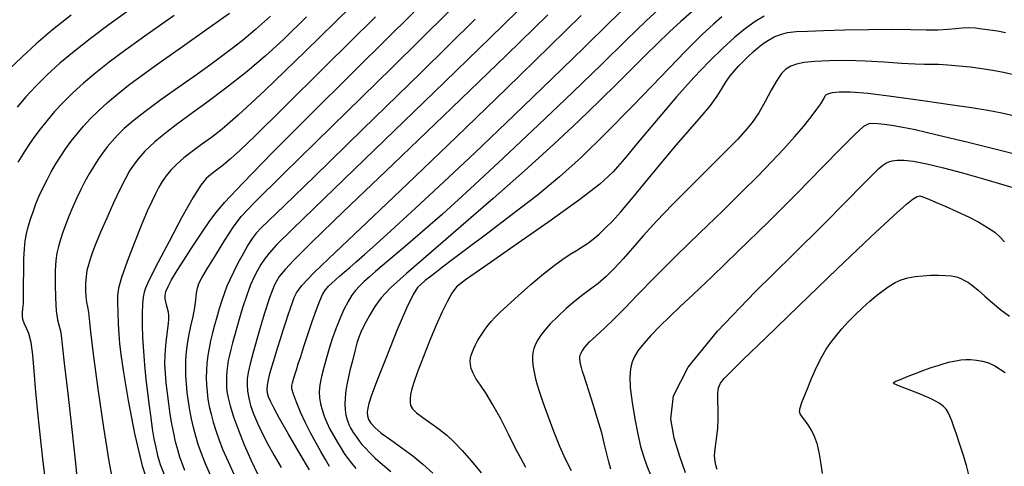
# Model space of a CAD drawing. Extents: x 362011 to 365211, y 1019225 to 1022225.
# Drawn here: x 362483 to 362589, y 1020331 to 1020379 of the extents above; entities that cross this region are included whole.
import ezdxf

# ---------------------------------------------------------------- set-up
doc = ezdxf.new("R2010")
doc.units = 0
doc.header["$MEASUREMENT"] = 0
doc.layers.add('INDEX', color=1, linetype='CONTINUOUS')
doc.layers.add('INTER', color=33, linetype='CONTINUOUS')

msp = doc.modelspace()

# ---------------------------------------------------------------- linework, layer by layer
at = {"layer": 'INDEX', "flags": 128}
for points in [[(362516.74, 1020330.92), (362516.28, 1020331.69), (362515.79, 1020332.55), (362515.79, 1020332.55), (362515.25, 1020333.5), (362514.7, 1020334.54), (362514.15, 1020335.64), (362514.15, 1020335.64), (362513.62, 1020336.79), (362513.16, 1020337.86), (362512.84, 1020338.73), (362512.84, 1020338.73), (362512.69, 1020339.29), (362512.68, 1020339.65), (362512.75, 1020339.95), (362512.75, 1020339.95), (362512.86, 1020340.32), (362513, 1020340.78), (362513.17, 1020341.32), (362513.17, 1020341.32), (362513.37, 1020341.97), (362513.63, 1020342.78), (362513.97, 1020343.83), (362513.97, 1020343.83), (362514.4, 1020345.15), (362514.87, 1020346.55), (362515.31, 1020347.82), (362515.31, 1020347.82), (362515.68, 1020348.77), (362515.99, 1020349.45), (362516.29, 1020349.94), (362516.29, 1020349.94), (362516.61, 1020350.33), (362516.97, 1020350.68), (362517.36, 1020351.03), (362517.36, 1020351.03), (362517.8, 1020351.41), (362518.31, 1020351.85), (362518.9, 1020352.36), (362518.9, 1020352.36), (362519.6, 1020352.98), (362520.5, 1020353.77), (362521.7, 1020354.84), (362521.7, 1020354.84), (362523.31, 1020356.29), (362525.52, 1020358.3), (362528.51, 1020361.08), (362532.35, 1020364.7), (362536.6, 1020368.74), (362540.67, 1020372.66), (362540.67, 1020372.66), (362544.1, 1020376.01), (362546.87, 1020378.73), (362549.07, 1020380.87)], [(362503.96, 1020329.93), (362503.4, 1020331.2), (362503.4, 1020331.2), (362502.96, 1020332.31), (362502.61, 1020333.28), (362502.33, 1020334.19), (362502.33, 1020334.19), (362502.09, 1020335.11), (362501.88, 1020336.04), (362501.69, 1020336.98), (362501.69, 1020336.98), (362501.54, 1020337.94), (362501.42, 1020338.9), (362501.33, 1020339.83), (362501.33, 1020339.83), (362501.28, 1020340.74), (362501.26, 1020341.61), (362501.27, 1020342.45), (362501.27, 1020342.45), (362501.33, 1020343.27), (362501.43, 1020344.1), (362501.59, 1020345.01), (362501.59, 1020345.01), (362501.81, 1020346.02), (362502.04, 1020347.06), (362502.24, 1020348.04), (362502.24, 1020348.04), (362502.35, 1020348.88), (362502.43, 1020349.58), (362502.51, 1020350.14), (362502.51, 1020350.14), (362502.66, 1020350.63), (362502.98, 1020351.24), (362503.56, 1020352.21), (362503.56, 1020352.21), (362504.45, 1020353.65), (362505.47, 1020355.29), (362506.4, 1020356.73), (362506.4, 1020356.73), (362507.21, 1020357.83), (362508.67, 1020359.37), (362511.74, 1020362.4), (362511.74, 1020362.4), (362517.01, 1020367.56), (362523.43, 1020373.87), (362529.6, 1020379.96)], [(362510.37, 1020379.41), (362508.77, 1020377.98), (362507.5, 1020376.92), (362506.39, 1020376.03), (362506.39, 1020376.03), (362505.24, 1020375.17), (362503.95, 1020374.22), (362502.4, 1020373.1), (362502.4, 1020373.1), (362500.53, 1020371.78), (362498.59, 1020370.4), (362496.86, 1020369.13), (362496.86, 1020369.13), (362495.56, 1020368.11), (362494.63, 1020367.31), (362493.93, 1020366.62), (362493.93, 1020366.62), (362493.33, 1020365.97), (362492.79, 1020365.33), (362492.29, 1020364.66), (362492.29, 1020364.66), (362491.8, 1020363.96), (362491.32, 1020363.21), (362490.85, 1020362.43), (362490.85, 1020362.43), (362490.4, 1020361.6), (362489.95, 1020360.74), (362489.52, 1020359.84), (362489.52, 1020359.84), (362489.1, 1020358.9), (362488.7, 1020357.95), (362488.34, 1020357.03), (362488.34, 1020357.03), (362488.03, 1020356.17), (362487.77, 1020355.36), (362487.55, 1020354.62), (362487.55, 1020354.62), (362487.38, 1020353.91), (362487.27, 1020353.1), (362487.2, 1020352.03), (362487.2, 1020352.03), (362487.19, 1020350.61), (362487.23, 1020349.07), (362487.32, 1020347.7), (362487.32, 1020347.7), (362487.47, 1020346.71), (362487.63, 1020346.03), (362487.77, 1020345.54), (362487.77, 1020345.54), (362487.86, 1020345.02), (362487.97, 1020344.03), (362488.18, 1020342.05), (362488.18, 1020342.05), (362488.55, 1020338.8), (362489, 1020334.92), (362489.39, 1020331.3), (362489.39, 1020331.3), (362489.63, 1020328.62)], [(362537.87, 1020330.83), (362537.31, 1020331.82), (362536.72, 1020332.95), (362536.72, 1020332.95), (362535.99, 1020334.42), (362535.15, 1020336.05), (362534.32, 1020337.57), (362534.32, 1020337.57), (362533.57, 1020338.77), (362532.96, 1020339.69), (362532.49, 1020340.41), (362532.49, 1020340.41), (362532.17, 1020340.99), (362531.98, 1020341.47), (362531.9, 1020341.89), (362531.9, 1020341.89), (362531.88, 1020342.25), (362531.91, 1020342.58), (362531.99, 1020342.91), (362531.99, 1020342.91), (362532.11, 1020343.26), (362532.26, 1020343.63), (362532.44, 1020344.02), (362532.44, 1020344.02), (362532.66, 1020344.44), (362532.91, 1020344.86), (362533.18, 1020345.29), (362533.18, 1020345.29), (362533.47, 1020345.72), (362533.79, 1020346.13), (362534.13, 1020346.54), (362534.13, 1020346.54), (362534.52, 1020346.96), (362535.05, 1020347.49), (362535.87, 1020348.25), (362535.87, 1020348.25), (362537.04, 1020349.31), (362538.4, 1020350.52), (362539.74, 1020351.66), (362539.74, 1020351.66), (362540.89, 1020352.57), (362541.83, 1020353.26), (362542.62, 1020353.79), (362542.62, 1020353.79), (362543.3, 1020354.2), (362543.91, 1020354.57), (362544.49, 1020354.95), (362544.49, 1020354.95), (362545.11, 1020355.41), (362545.76, 1020355.96), (362546.44, 1020356.61), (362546.44, 1020356.61), (362547.18, 1020357.36), (362548.07, 1020358.35), (362549.23, 1020359.72), (362549.23, 1020359.72), (362550.73, 1020361.54), (362552.42, 1020363.59), (362554.08, 1020365.58), (362554.08, 1020365.58), (362555.54, 1020367.26), (362556.76, 1020368.64), (362557.72, 1020369.8), (362557.72, 1020369.8), (362558.43, 1020370.8), (362558.97, 1020371.66), (362559.4, 1020372.38), (362559.4, 1020372.38), (362559.83, 1020372.98), (362560.27, 1020373.51), (362560.74, 1020374.02), (362560.74, 1020374.02), (362561.24, 1020374.54), (362561.78, 1020375.07), (362562.32, 1020375.58), (362562.85, 1020376.05), (362563.39, 1020376.47), (362563.96, 1020376.84), (362563.96, 1020376.84), (362564.57, 1020377.18), (362565.25, 1020377.45), (362566.03, 1020377.65), (362566.03, 1020377.65), (362566.95, 1020377.76), (362568.18, 1020377.82), (362569.89, 1020377.87), (362569.89, 1020377.87), (362572.17, 1020377.93), (362574.73, 1020377.98), (362577.2, 1020378.01), (362577.2, 1020378.01), (362579.27, 1020377.99), (362580.93, 1020377.96), (362582.24, 1020377.96), (362582.24, 1020377.96), (362583.28, 1020378.02), (362584.11, 1020378.1), (362584.83, 1020378.17), (362584.83, 1020378.17), (362585.53, 1020378.18), (362586.23, 1020378.15), (362586.98, 1020378.07), (362586.98, 1020378.07), (362587.78, 1020377.96), (362588.61, 1020377.83), (362589.46, 1020377.67)], [(362558.46, 1020330.61), (362558.31, 1020331.08), (362558.31, 1020331.08), (362558.22, 1020331.46), (362558.18, 1020331.79), (362558.17, 1020332.1), (362558.17, 1020332.1), (362558.18, 1020332.43), (362558.22, 1020332.83), (362558.3, 1020333.38), (362558.3, 1020333.38), (362558.41, 1020334.14), (362558.51, 1020335.05), (362558.57, 1020336.05), (362558.57, 1020336.05), (362558.56, 1020337.07), (362558.52, 1020338.02), (362558.52, 1020338.81), (362558.52, 1020338.81), (362558.6, 1020339.4), (362558.81, 1020339.89), (362559.21, 1020340.4), (362559.21, 1020340.4), (362559.91, 1020341.12), (362561.25, 1020342.43), (362563.63, 1020344.73), (362563.63, 1020344.73), (362567.24, 1020348.22), (362571.34, 1020352.17), (362574.97, 1020355.65), (362574.97, 1020355.65), (362577.41, 1020357.93), (362578.81, 1020359.17), (362579.55, 1020359.76), (362579.55, 1020359.76), (362579.98, 1020360.01), (362580.26, 1020360.07), (362580.48, 1020360.01), (362580.48, 1020360.01), (362580.77, 1020359.9), (362581.22, 1020359.71), (362581.93, 1020359.4), (362581.93, 1020359.4), (362582.98, 1020358.95), (362584.22, 1020358.39), (362585.48, 1020357.8), (362585.48, 1020357.8), (362586.6, 1020357.22), (362587.55, 1020356.67), (362588.31, 1020356.14), (362588.31, 1020356.14), (362588.88, 1020355.64), (362589.37, 1020355.11)]]:
    msp.add_lwpolyline(points, dxfattribs=at)
at = {"layer": 'INTER', "linetype": 'CONTINUOUS', "flags": 128}
for points in [[(362501.16, 1020330.49), (362500.89, 1020331.18), (362500.89, 1020331.18), (362500.63, 1020331.92), (362500.4, 1020332.71), (362500.17, 1020333.58), (362500.17, 1020333.58), (362499.96, 1020334.51), (362499.77, 1020335.51), (362499.59, 1020336.57), (362499.59, 1020336.57), (362499.42, 1020337.69), (362499.28, 1020338.83), (362499.16, 1020339.93), (362499.16, 1020339.93), (362499.07, 1020340.96), (362499.02, 1020341.94), (362499.03, 1020342.94), (362499.03, 1020342.94), (362499.1, 1020343.96), (362499.21, 1020344.93), (362499.32, 1020345.75), (362499.32, 1020345.75), (362499.41, 1020346.35), (362499.45, 1020346.79), (362499.44, 1020347.17), (362499.44, 1020347.17), (362499.39, 1020347.56), (362499.3, 1020347.95), (362499.2, 1020348.33), (362499.2, 1020348.33), (362499.1, 1020348.67), (362499.04, 1020349), (362499.04, 1020349.35), (362499.04, 1020349.35), (362499.13, 1020349.76), (362499.35, 1020350.3), (362499.74, 1020351.04), (362499.74, 1020351.04), (362500.33, 1020352.02), (362501.04, 1020353.15), (362501.8, 1020354.31), (362501.8, 1020354.31), (362502.52, 1020355.4), (362503.18, 1020356.38), (362503.78, 1020357.26), (362503.78, 1020357.26), (362504.4, 1020358.11), (362505.43, 1020359.34), (362507.39, 1020361.44), (362507.39, 1020361.44), (362510.6, 1020364.73), (362514.69, 1020368.83), (362519.09, 1020373.21), (362523.3, 1020377.37), (362526.97, 1020380.99)], [(362486.12, 1020329.74), (362485.91, 1020331.42), (362485.91, 1020331.42), (362485.66, 1020333.73), (362485.38, 1020336.38), (362485.14, 1020338.97), (362485.14, 1020338.97), (362484.96, 1020341.18), (362484.81, 1020342.94), (362484.63, 1020344.28), (362484.63, 1020344.28), (362484.37, 1020345.23), (362484.1, 1020345.88), (362483.86, 1020346.36), (362483.86, 1020346.36), (362483.73, 1020346.76), (362483.69, 1020347.13), (362483.7, 1020347.49), (362483.7, 1020347.49), (362483.74, 1020347.91), (362483.78, 1020348.48), (362483.81, 1020349.35), (362483.81, 1020349.35), (362483.81, 1020350.58), (362483.82, 1020351.97), (362483.83, 1020353.3), (362483.83, 1020353.3), (362483.89, 1020354.35), (362483.99, 1020355.21), (362484.13, 1020355.97), (362484.13, 1020355.97), (362484.31, 1020356.74), (362484.54, 1020357.54), (362484.82, 1020358.36), (362484.82, 1020358.36), (362485.14, 1020359.21), (362485.5, 1020360.08), (362485.9, 1020360.95), (362485.9, 1020360.95), (362486.33, 1020361.81), (362486.79, 1020362.66), (362487.28, 1020363.5), (362487.28, 1020363.5), (362487.81, 1020364.33), (362488.36, 1020365.15), (362488.94, 1020365.96), (362488.94, 1020365.96), (362489.56, 1020366.76), (362490.24, 1020367.56), (362491, 1020368.38), (362491, 1020368.38), (362491.86, 1020369.23), (362492.82, 1020370.11), (362493.9, 1020371.01), (362493.9, 1020371.01), (362495.1, 1020371.97), (362496.58, 1020373.08), (362498.49, 1020374.46), (362498.49, 1020374.46), (362500.91, 1020376.16), (362503.52, 1020378), (362505.95, 1020379.75)], [(362569.77, 1020330.17), (362569.63, 1020331.16), (362569.46, 1020332.25), (362569.23, 1020333.29), (362569.23, 1020333.29), (362568.93, 1020334.16), (362568.59, 1020334.85), (362568.23, 1020335.42), (362568.23, 1020335.42), (362567.89, 1020335.9), (362567.59, 1020336.28), (362567.39, 1020336.59), (362567.39, 1020336.59), (362567.3, 1020336.85), (362567.36, 1020337.23), (362567.61, 1020337.93), (362567.61, 1020337.93), (362568.05, 1020339.04), (362568.6, 1020340.39), (362569.18, 1020341.69), (362569.18, 1020341.69), (362569.7, 1020342.72), (362570.18, 1020343.55), (362570.68, 1020344.28), (362570.68, 1020344.28), (362571.24, 1020345), (362571.86, 1020345.74), (362572.55, 1020346.5), (362572.55, 1020346.5), (362573.3, 1020347.27), (362574.08, 1020348.02), (362574.86, 1020348.72), (362575.6, 1020349.34), (362576.3, 1020349.89), (362576.97, 1020350.34), (362576.97, 1020350.34), (362577.6, 1020350.72), (362578.24, 1020351.02), (362578.95, 1020351.23), (362578.95, 1020351.23), (362579.74, 1020351.38), (362580.59, 1020351.46), (362581.45, 1020351.51), (362581.45, 1020351.51), (362582.27, 1020351.52), (362583.02, 1020351.5), (362583.67, 1020351.44), (362583.67, 1020351.44), (362584.21, 1020351.33), (362584.66, 1020351.17), (362585.06, 1020350.97), (362585.06, 1020350.97), (362585.48, 1020350.72), (362585.95, 1020350.38), (362586.53, 1020349.91), (362586.53, 1020349.91), (362587.25, 1020349.28), (362588.08, 1020348.56), (362588.98, 1020347.81), (362588.98, 1020347.81), (362589.92, 1020347.1)]]:
    msp.add_lwpolyline(points, dxfattribs=at)
at = {"layer": 'INTER', "flags": 128}
for points in [[(362538.5, 1020381.5), (362533.97, 1020377.04), (362533.97, 1020377.04), (362527.96, 1020371.2), (362521.55, 1020365), (362516.14, 1020359.77), (362516.14, 1020359.77), (362512.76, 1020356.49), (362511.04, 1020354.78), (362510.23, 1020353.9), (362510.23, 1020353.9), (362509.72, 1020353.25), (362509.32, 1020352.66), (362508.97, 1020352.04), (362508.97, 1020352.04), (362508.61, 1020351.34), (362508.23, 1020350.47), (362507.82, 1020349.37), (362507.82, 1020349.37), (362507.38, 1020348), (362506.95, 1020346.54), (362506.58, 1020345.23), (362506.58, 1020345.23), (362506.3, 1020344.25), (362506.1, 1020343.51), (362505.95, 1020342.91), (362505.95, 1020342.91), (362505.83, 1020342.34), (362505.74, 1020341.77), (362505.68, 1020341.2), (362505.68, 1020341.2), (362505.64, 1020340.65), (362505.63, 1020340.09), (362505.64, 1020339.55), (362505.64, 1020339.55), (362505.69, 1020338.99), (362505.81, 1020338.32), (362506.04, 1020337.44), (362506.04, 1020337.44), (362506.41, 1020336.26), (362506.92, 1020334.84), (362507.54, 1020333.27), (362507.54, 1020333.27), (362508.26, 1020331.63), (362509, 1020330.05)], [(362495.66, 1020380.41), (362493.03, 1020378.53), (362490.96, 1020376.98), (362489.25, 1020375.63), (362489.25, 1020375.63), (362487.72, 1020374.34), (362486.35, 1020373.09), (362485.13, 1020371.89), (362485.13, 1020371.89), (362484.06, 1020370.73), (362483.11, 1020369.61)], [(362519.03, 1020380.41), (362514.11, 1020375.6), (362509.78, 1020371.42), (362509.78, 1020371.42), (362506.89, 1020368.74), (362505.17, 1020367.25), (362504.02, 1020366.36), (362504.02, 1020366.36), (362502.97, 1020365.6), (362501.96, 1020364.85), (362501.05, 1020364.15), (362501.05, 1020364.15), (362500.29, 1020363.48), (362499.66, 1020362.85), (362499.15, 1020362.23), (362499.15, 1020362.23), (362498.72, 1020361.62), (362498.35, 1020360.99), (362497.99, 1020360.29), (362497.99, 1020360.29), (362497.6, 1020359.47), (362497.12, 1020358.41), (362496.51, 1020356.95), (362496.51, 1020356.95), (362495.74, 1020355.04), (362494.96, 1020353.01), (362494.34, 1020351.28), (362494.34, 1020351.28), (362494.02, 1020350.14), (362493.92, 1020349.35), (362493.93, 1020348.57), (362493.93, 1020348.57), (362493.96, 1020347.51), (362494, 1020346.3), (362494.04, 1020345.16), (362494.04, 1020345.16), (362494.12, 1020344.18), (362494.27, 1020342.98), (362494.57, 1020341.03), (362494.57, 1020341.03), (362495.07, 1020338.04), (362495.74, 1020334.47), (362496.57, 1020330.98), (362496.57, 1020330.98), (362497.52, 1020328.12)], [(362552.52, 1020380.51), (362550.81, 1020378.92), (362550.81, 1020378.92), (362548.66, 1020376.84), (362546.03, 1020374.26), (362542.88, 1020371.19), (362542.88, 1020371.19), (362539.23, 1020367.7), (362535.43, 1020364.11), (362531.86, 1020360.81), (362531.86, 1020360.81), (362528.87, 1020358.1), (362526.48, 1020356), (362524.65, 1020354.43), (362524.65, 1020354.43), (362523.34, 1020353.31), (362522.39, 1020352.52), (362521.66, 1020351.91), (362521.66, 1020351.91), (362521.03, 1020351.36), (362520.46, 1020350.84), (362519.97, 1020350.36), (362519.97, 1020350.36), (362519.53, 1020349.89), (362519.13, 1020349.37), (362518.72, 1020348.7), (362518.72, 1020348.7), (362518.28, 1020347.83), (362517.83, 1020346.81), (362517.41, 1020345.73), (362517.41, 1020345.73), (362517.03, 1020344.67), (362516.7, 1020343.64), (362516.39, 1020342.61), (362516.39, 1020342.61), (362516.11, 1020341.58), (362515.86, 1020340.6), (362515.7, 1020339.72), (362515.7, 1020339.72), (362515.63, 1020338.96), (362515.66, 1020338.3), (362515.76, 1020337.67), (362515.76, 1020337.67), (362515.92, 1020337.03), (362516.15, 1020336.36), (362516.43, 1020335.67), (362516.43, 1020335.67), (362516.77, 1020334.96), (362517.15, 1020334.25), (362517.54, 1020333.57), (362517.54, 1020333.57), (362517.93, 1020332.93), (362518.32, 1020332.33), (362518.7, 1020331.78), (362518.7, 1020331.78), (362519.09, 1020331.27), (362519.57, 1020330.72)], [(362555.72, 1020379.87), (362554.53, 1020378.84), (362553.32, 1020377.72), (362553.32, 1020377.72), (362552.06, 1020376.52), (362550.74, 1020375.22), (362549.3, 1020373.78), (362549.3, 1020373.78), (362547.7, 1020372.18), (362545.82, 1020370.33), (362543.56, 1020368.16), (362543.56, 1020368.16), (362540.83, 1020365.61), (362537.72, 1020362.77), (362534.34, 1020359.77), (362534.34, 1020359.77), (362530.86, 1020356.75), (362527.62, 1020353.98), (362525.01, 1020351.72), (362525.01, 1020351.72), (362523.3, 1020350.16), (362522.28, 1020349.07), (362521.61, 1020348.16), (362521.61, 1020348.16), (362521.03, 1020347.19), (362520.51, 1020346.21), (362520.11, 1020345.38), (362520.11, 1020345.38), (362519.85, 1020344.76), (362519.67, 1020344.21), (362519.48, 1020343.49), (362519.48, 1020343.49), (362519.22, 1020342.46), (362518.92, 1020341.26), (362518.66, 1020340.09), (362518.66, 1020340.09), (362518.49, 1020339.13), (362518.4, 1020338.33), (362518.38, 1020337.65), (362518.38, 1020337.65), (362518.41, 1020337.03), (362518.49, 1020336.46), (362518.63, 1020335.94), (362518.63, 1020335.94), (362518.81, 1020335.46), (362519.03, 1020335.01), (362519.29, 1020334.58), (362519.29, 1020334.58), (362519.58, 1020334.16), (362519.89, 1020333.73), (362520.22, 1020333.31), (362520.22, 1020333.31), (362520.59, 1020332.88), (362521.05, 1020332.4), (362521.65, 1020331.83), (362521.65, 1020331.83), (362522.43, 1020331.13), (362523.31, 1020330.37)], [(362488.91, 1020379.51), (362486.92, 1020377.93), (362486.92, 1020377.93), (362485.17, 1020376.45), (362483.6, 1020375.02), (362482.2, 1020373.64)], [(362500, 1020379.5), (362497.11, 1020377.46), (362497.11, 1020377.46), (362494.81, 1020375.81), (362493.03, 1020374.48), (362491.57, 1020373.32), (362491.57, 1020373.32), (362490.27, 1020372.22), (362489.1, 1020371.16), (362488.06, 1020370.13), (362488.06, 1020370.13), (362487.15, 1020369.14), (362486.34, 1020368.19), (362485.6, 1020367.25), (362485.6, 1020367.25), (362484.92, 1020366.34), (362484.29, 1020365.44), (362483.71, 1020364.57), (362483.71, 1020364.57), (362483.19, 1020363.71)], [(362514.26, 1020379.33), (362511.8, 1020376.95), (362509.8, 1020375.11), (362507.86, 1020373.46), (362507.86, 1020373.46), (362505.7, 1020371.77), (362503.51, 1020370.12), (362501.6, 1020368.72), (362501.6, 1020368.72), (362500.22, 1020367.7), (362499.26, 1020366.97), (362498.55, 1020366.4), (362498.55, 1020366.4), (362497.92, 1020365.87), (362497.36, 1020365.36), (362496.86, 1020364.87), (362496.86, 1020364.87), (362496.42, 1020364.39), (362496.02, 1020363.9), (362495.63, 1020363.37), (362495.63, 1020363.37), (362495.22, 1020362.75), (362494.76, 1020361.94), (362494.19, 1020360.81), (362494.19, 1020360.81), (362493.49, 1020359.32), (362492.75, 1020357.68), (362492.08, 1020356.14), (362492.08, 1020356.14), (362491.58, 1020354.92), (362491.22, 1020354), (362490.97, 1020353.26), (362490.97, 1020353.26), (362490.78, 1020352.63), (362490.63, 1020352.02), (362490.53, 1020351.37), (362490.53, 1020351.37), (362490.48, 1020350.63), (362490.47, 1020349.88), (362490.51, 1020349.2), (362490.51, 1020349.2), (362490.59, 1020348.63), (362490.69, 1020348.12), (362490.78, 1020347.56), (362490.78, 1020347.56), (362490.86, 1020346.81), (362491, 1020345.44), (362491.29, 1020343.01), (362491.29, 1020343.01), (362491.8, 1020339.3), (362492.42, 1020335.11), (362492.99, 1020331.5), (362492.99, 1020331.5), (362493.41, 1020329.21)], [(362521.68, 1020379.35), (362516.27, 1020373.99), (362511.72, 1020369.49), (362511.72, 1020369.49), (362508.76, 1020366.58), (362507.08, 1020364.95), (362506.08, 1020364.04), (362506.08, 1020364.04), (362505.27, 1020363.37), (362504.57, 1020362.82), (362503.97, 1020362.36), (362503.97, 1020362.36), (362503.46, 1020361.93), (362502.87, 1020361.22), (362502.02, 1020359.86), (362502.02, 1020359.86), (362500.81, 1020357.69), (362499.46, 1020355.16), (362498.29, 1020352.92), (362498.29, 1020352.92), (362497.54, 1020351.47), (362497.14, 1020350.64), (362496.93, 1020350.14), (362496.93, 1020350.14), (362496.78, 1020349.68), (362496.66, 1020349.14), (362496.59, 1020348.4), (362496.59, 1020348.4), (362496.56, 1020347.41), (362496.56, 1020346.19), (362496.61, 1020344.81), (362496.61, 1020344.81), (362496.7, 1020343.34), (362496.82, 1020341.82), (362496.97, 1020340.31), (362496.97, 1020340.31), (362497.14, 1020338.85), (362497.31, 1020337.46), (362497.49, 1020336.16), (362497.49, 1020336.16), (362497.66, 1020334.98), (362497.84, 1020333.92), (362498.02, 1020332.97), (362498.02, 1020332.97), (362498.21, 1020332.1), (362498.51, 1020331.15), (362499.02, 1020329.88)], [(362532.39, 1020379.09), (362526.54, 1020373.33), (362520.33, 1020367.25), (362515.1, 1020362.15), (362515.1, 1020362.15), (362511.84, 1020358.99), (362510.17, 1020357.39), (362509.38, 1020356.61), (362509.38, 1020356.61), (362508.85, 1020356.05), (362508.4, 1020355.46), (362507.94, 1020354.75), (362507.94, 1020354.75), (362507.42, 1020353.83), (362506.88, 1020352.81), (362506.39, 1020351.84), (362506.39, 1020351.84), (362505.99, 1020351.04), (362505.68, 1020350.34), (362505.41, 1020349.62), (362505.41, 1020349.62), (362505.14, 1020348.8), (362504.87, 1020347.91), (362504.61, 1020347.01), (362504.61, 1020347.01), (362504.36, 1020346.14), (362504.13, 1020345.3), (362503.93, 1020344.47), (362503.93, 1020344.47), (362503.76, 1020343.66), (362503.63, 1020342.86), (362503.54, 1020342.06), (362503.54, 1020342.06), (362503.49, 1020341.27), (362503.47, 1020340.49), (362503.49, 1020339.72), (362503.49, 1020339.72), (362503.55, 1020338.96), (362503.65, 1020338.19), (362503.79, 1020337.39), (362503.79, 1020337.39), (362503.98, 1020336.56), (362504.21, 1020335.7), (362504.49, 1020334.8), (362504.49, 1020334.8), (362504.82, 1020333.86), (362505.23, 1020332.79), (362505.77, 1020331.52), (362505.77, 1020331.52), (362506.45, 1020330.02)], [(362540.24, 1020379.56), (362535.79, 1020375.21), (362535.79, 1020375.21), (362529.9, 1020369.54), (362523.62, 1020363.52), (362518.25, 1020358.38), (362518.25, 1020358.38), (362514.79, 1020355.05), (362512.91, 1020353.19), (362511.95, 1020352.15), (362511.95, 1020352.15), (362511.32, 1020351.37), (362510.82, 1020350.48), (362510.31, 1020349.19), (362510.31, 1020349.19), (362509.71, 1020347.34), (362509.08, 1020345.24), (362508.55, 1020343.35), (362508.55, 1020343.35), (362508.18, 1020341.99), (362507.98, 1020341.06), (362507.88, 1020340.36), (362507.88, 1020340.36), (362507.85, 1020339.7), (362507.9, 1020339.02), (362508.03, 1020338.29), (362508.03, 1020338.29), (362508.24, 1020337.48), (362508.56, 1020336.58), (362508.97, 1020335.59), (362508.97, 1020335.59), (362509.48, 1020334.5), (362510.08, 1020333.33), (362510.77, 1020332.1), (362510.77, 1020332.1), (362511.54, 1020330.83)], [(362514.59, 1020330.55), (362513.47, 1020332.44), (362512.32, 1020334.4), (362511.36, 1020336.09), (362510.73, 1020337.24), (362510.36, 1020337.97), (362510.17, 1020338.44), (362510.17, 1020338.44), (362510.06, 1020338.83), (362510.02, 1020339.22), (362510.05, 1020339.68), (362510.05, 1020339.68), (362510.15, 1020340.24), (362510.32, 1020340.94), (362510.55, 1020341.76), (362510.55, 1020341.76), (362510.83, 1020342.69), (362511.13, 1020343.68), (362511.44, 1020344.67), (362511.44, 1020344.67), (362511.74, 1020345.6), (362512.02, 1020346.47), (362512.28, 1020347.26), (362512.28, 1020347.26), (362512.52, 1020347.96), (362512.73, 1020348.59), (362512.93, 1020349.13), (362512.93, 1020349.13), (362513.16, 1020349.64), (362513.74, 1020350.41), (362515.04, 1020351.77), (362515.04, 1020351.77), (362517.36, 1020354.01), (362520.74, 1020357.2), (362525.13, 1020361.37), (362525.13, 1020361.37), (362530.37, 1020366.4), (362535.75, 1020371.61), (362540.44, 1020376.18), (362540.44, 1020376.18), (362543.82, 1020379.49)], [(362558.96, 1020379.33), (362558.05, 1020378.57), (362556.83, 1020377.43), (362555.01, 1020375.6), (362555.01, 1020375.6), (362552.41, 1020372.91), (362549.38, 1020369.76), (362546.41, 1020366.73), (362546.41, 1020366.73), (362543.83, 1020364.23), (362541.48, 1020362.12), (362539.06, 1020360.12), (362539.06, 1020360.12), (362536.4, 1020358.05), (362533.75, 1020356.04), (362531.5, 1020354.36), (362531.5, 1020354.36), (362529.92, 1020353.18), (362528.88, 1020352.39), (362528.16, 1020351.83), (362528.16, 1020351.83), (362527.56, 1020351.36), (362527.03, 1020350.94), (362526.59, 1020350.57), (362526.59, 1020350.57), (362526.2, 1020350.19), (362525.73, 1020349.46), (362525.02, 1020347.99), (362525.02, 1020347.99), (362523.99, 1020345.56), (362522.85, 1020342.73), (362521.86, 1020340.22), (362521.25, 1020338.6), (362520.96, 1020337.71), (362520.84, 1020337.2), (362520.84, 1020337.2), (362520.79, 1020336.79), (362520.82, 1020336.39), (362520.93, 1020336), (362520.93, 1020336), (362521.16, 1020335.59), (362521.59, 1020335.11), (362522.3, 1020334.52), (362522.3, 1020334.52), (362523.32, 1020333.78), (362524.51, 1020332.94), (362525.7, 1020332.07), (362525.7, 1020332.07), (362526.76, 1020331.19), (362527.86, 1020330.22)], [(362563.49, 1020379.43), (362562.54, 1020378.83), (362562.54, 1020378.83), (362561.51, 1020378.08), (362560.36, 1020377.14), (362559.07, 1020375.97), (362559.07, 1020375.97), (362557.59, 1020374.53), (362555.93, 1020372.8), (362554.08, 1020370.74), (362554.08, 1020370.74), (362552.08, 1020368.4), (362550.13, 1020366.07), (362548.47, 1020364.07), (362548.47, 1020364.07), (362547.21, 1020362.62), (362545.82, 1020361.33), (362543.66, 1020359.66), (362543.66, 1020359.66), (362540.34, 1020357.27), (362536.57, 1020354.64), (362533.34, 1020352.4), (362533.34, 1020352.4), (362531.38, 1020351.04), (362530.41, 1020350.26), (362529.89, 1020349.59), (362529.89, 1020349.59), (362529.38, 1020348.67), (362528.81, 1020347.49), (362528.22, 1020346.16), (362528.22, 1020346.16), (362527.63, 1020344.78), (362527.08, 1020343.41), (362526.58, 1020342.13), (362526.58, 1020342.13), (362526.16, 1020341.01), (362525.83, 1020340.06), (362525.6, 1020339.29), (362525.6, 1020339.29), (362525.46, 1020338.69), (362525.39, 1020338.22), (362525.4, 1020337.84), (362525.4, 1020337.84), (362525.46, 1020337.5), (362525.66, 1020337.14), (362526.08, 1020336.72), (362526.08, 1020336.72), (362526.78, 1020336.19), (362527.64, 1020335.6), (362528.53, 1020334.96), (362528.53, 1020334.96), (362529.35, 1020334.3), (362530.14, 1020333.56), (362531.01, 1020332.64), (362531.01, 1020332.64), (362532, 1020331.49), (362533.04, 1020330.25)], [(362590.38, 1020373.09), (362589.27, 1020373.34), (362589.27, 1020373.34), (362588.12, 1020373.56), (362586.93, 1020373.74), (362585.71, 1020373.91), (362585.71, 1020373.91), (362584.45, 1020374.04), (362583.27, 1020374.15), (362582.27, 1020374.21), (362582.27, 1020374.21), (362581.5, 1020374.21), (362580.75, 1020374.21), (362579.74, 1020374.24), (362579.74, 1020374.24), (362578.27, 1020374.33), (362576.43, 1020374.46), (362574.41, 1020374.57), (362574.41, 1020374.57), (362572.38, 1020374.63), (362570.51, 1020374.62), (362568.94, 1020374.55), (362568.94, 1020374.55), (362567.79, 1020374.43), (362566.97, 1020374.26), (362566.37, 1020374.02), (362566.37, 1020374.02), (362565.85, 1020373.71), (362565.37, 1020373.24), (362564.85, 1020372.5), (362564.85, 1020372.5), (362564.26, 1020371.45), (362563.61, 1020370.22), (362562.92, 1020369.01), (362562.92, 1020369.01), (362562.21, 1020367.97), (362561.46, 1020367.06), (362560.66, 1020366.18), (362560.66, 1020366.18), (362559.75, 1020365.25), (362558.66, 1020364.15), (362557.27, 1020362.77), (362555.53, 1020361.05), (362553.65, 1020359.15), (362551.9, 1020357.33), (362551.9, 1020357.33), (362550.47, 1020355.75), (362549.32, 1020354.42), (362548.33, 1020353.27), (362548.33, 1020353.27), (362547.39, 1020352.27), (362546.5, 1020351.39), (362545.64, 1020350.64), (362545.64, 1020350.64), (362544.82, 1020350.01), (362544, 1020349.41), (362543.14, 1020348.74), (362543.14, 1020348.74), (362542.2, 1020347.94), (362541.29, 1020347.09), (362540.49, 1020346.28), (362540.49, 1020346.28), (362539.89, 1020345.61), (362539.46, 1020345.06), (362539.15, 1020344.56), (362539.15, 1020344.56), (362538.91, 1020344.09), (362538.73, 1020343.64), (362538.62, 1020343.2), (362538.62, 1020343.2), (362538.57, 1020342.78), (362538.57, 1020342.36), (362538.61, 1020341.91), (362538.61, 1020341.91), (362538.68, 1020341.43), (362538.78, 1020340.91), (362538.9, 1020340.35), (362538.9, 1020340.35), (362539.07, 1020339.73), (362539.31, 1020338.94), (362539.68, 1020337.85), (362539.68, 1020337.85), (362540.22, 1020336.38), (362540.85, 1020334.72), (362541.49, 1020333.12), (362541.49, 1020333.12), (362542.09, 1020331.76), (362542.72, 1020330.48)], [(362547.01, 1020330.62), (362546.77, 1020331.41), (362546.77, 1020331.41), (362546.56, 1020332.28), (362546.33, 1020333.3), (362546.02, 1020334.55), (362546.02, 1020334.55), (362545.58, 1020336.04), (362545.1, 1020337.59), (362544.66, 1020338.96), (362544.66, 1020338.96), (362544.34, 1020339.96), (362544.12, 1020340.66), (362543.96, 1020341.17), (362543.96, 1020341.17), (362543.84, 1020341.6), (362543.75, 1020341.96), (362543.69, 1020342.27), (362543.69, 1020342.27), (362543.66, 1020342.52), (362543.67, 1020342.75), (362543.75, 1020343.01), (362543.91, 1020343.35), (362544.21, 1020343.79), (362544.71, 1020344.34), (362544.71, 1020344.34), (362545.42, 1020345.01), (362546.33, 1020345.83), (362547.37, 1020346.81), (362547.37, 1020346.81), (362548.51, 1020347.99), (362549.91, 1020349.46), (362551.72, 1020351.32), (362551.72, 1020351.32), (362554.03, 1020353.62), (362556.59, 1020356.1), (362559.04, 1020358.47), (362559.04, 1020358.47), (362561.11, 1020360.49), (362562.83, 1020362.2), (362564.3, 1020363.72), (362564.3, 1020363.72), (362565.62, 1020365.13), (362566.78, 1020366.43), (362567.77, 1020367.59), (362567.77, 1020367.59), (362568.56, 1020368.58), (362569.17, 1020369.39), (362569.59, 1020369.99), (362569.59, 1020369.99), (362569.84, 1020370.4), (362569.98, 1020370.66), (362570.08, 1020370.83), (362570.08, 1020370.83), (362570.21, 1020370.97), (362570.45, 1020371.09), (362570.87, 1020371.2), (362570.87, 1020371.2), (362571.58, 1020371.27), (362572.78, 1020371.26), (362574.71, 1020371.11), (362574.71, 1020371.11), (362577.46, 1020370.78), (362580.59, 1020370.35), (362583.52, 1020369.92), (362583.52, 1020369.92), (362585.82, 1020369.58), (362587.59, 1020369.29), (362589.08, 1020369.01), (362589.08, 1020369.01), (362590.48, 1020368.7)], [(362592.41, 1020364.04), (362589.17, 1020364.89), (362585.47, 1020365.82), (362582.12, 1020366.62), (362582.12, 1020366.62), (362579.76, 1020367.16), (362578.25, 1020367.46), (362577.23, 1020367.63), (362577.23, 1020367.63), (362576.42, 1020367.74), (362575.75, 1020367.81), (362575.22, 1020367.85), (362575.22, 1020367.85), (362574.76, 1020367.81), (362574.2, 1020367.52), (362573.28, 1020366.72), (362573.28, 1020366.72), (362571.82, 1020365.25), (362569.76, 1020363.12), (362567.11, 1020360.42), (362567.11, 1020360.42), (362563.96, 1020357.28), (362560.71, 1020354.11), (362557.89, 1020351.39), (362557.89, 1020351.39), (362555.86, 1020349.45), (362554.44, 1020348.11), (362553.33, 1020347.05), (362552.28, 1020346.03), (362551.31, 1020345.04), (362550.5, 1020344.13), (362550.5, 1020344.13), (362549.92, 1020343.37), (362549.53, 1020342.71), (362549.27, 1020342.09), (362549.27, 1020342.09), (362549.11, 1020341.43), (362549.04, 1020340.6), (362549.1, 1020339.42), (362549.1, 1020339.42), (362549.3, 1020337.82), (362549.58, 1020336.04), (362549.9, 1020334.39), (362549.9, 1020334.39), (362550.19, 1020333.09), (362550.5, 1020332.04), (362550.87, 1020331.01), (362550.87, 1020331.01), (362551.33, 1020329.84)], [(362555.03, 1020330.23), (362554.41, 1020332), (362553.83, 1020333.96), (362553.83, 1020333.96), (362553.45, 1020336.06), (362553.76, 1020338.53), (362555.33, 1020341.63), (362555.33, 1020341.63), (362558.47, 1020345.51), (362562.53, 1020349.74), (362566.58, 1020353.72), (362566.58, 1020353.72), (362569.88, 1020356.99), (362572.36, 1020359.49), (362574.09, 1020361.27), (362574.09, 1020361.27), (362575.2, 1020362.38), (362575.86, 1020363.02), (362576.27, 1020363.36), (362576.27, 1020363.36), (362576.59, 1020363.58), (362576.91, 1020363.72), (362577.29, 1020363.83), (362577.29, 1020363.83), (362577.81, 1020363.9), (362578.55, 1020363.91), (362579.59, 1020363.79), (362579.59, 1020363.79), (362581.02, 1020363.52), (362582.79, 1020363.1), (362584.85, 1020362.55), (362584.85, 1020362.55), (362587.11, 1020361.91), (362589.3, 1020361.26), (362591.12, 1020360.71)], [(362585.54, 1020330.04), (362585.27, 1020331.02), (362584.91, 1020332.21), (362584.53, 1020333.39), (362584.53, 1020333.39), (362584.2, 1020334.4), (362583.93, 1020335.2), (362583.7, 1020335.84), (362583.7, 1020335.84), (362583.5, 1020336.34), (362583.31, 1020336.74), (362583.09, 1020337.08), (362583.09, 1020337.08), (362582.81, 1020337.4), (362582.34, 1020337.75), (362581.56, 1020338.17), (362581.56, 1020338.17), (362580.4, 1020338.67), (362579.12, 1020339.18), (362578.07, 1020339.58), (362578.07, 1020339.58), (362577.49, 1020339.82), (362577.38, 1020339.95), (362577.66, 1020340.1), (362577.66, 1020340.1), (362578.24, 1020340.34), (362579.01, 1020340.66), (362579.86, 1020340.99), (362579.86, 1020340.99), (362580.68, 1020341.29), (362581.47, 1020341.57), (362582.21, 1020341.81), (362582.21, 1020341.81), (362582.89, 1020342.01), (362583.53, 1020342.18), (362584.12, 1020342.31), (362584.12, 1020342.31), (362584.66, 1020342.41), (362585.2, 1020342.46), (362585.75, 1020342.46), (362585.75, 1020342.46), (362586.35, 1020342.39), (362586.99, 1020342.26), (362587.63, 1020342.07), (362587.63, 1020342.07), (362588.33, 1020341.76), (362589.43, 1020341.06)]]:
    msp.add_lwpolyline(points, dxfattribs=at)

doc.saveas('drawing.dxf')
